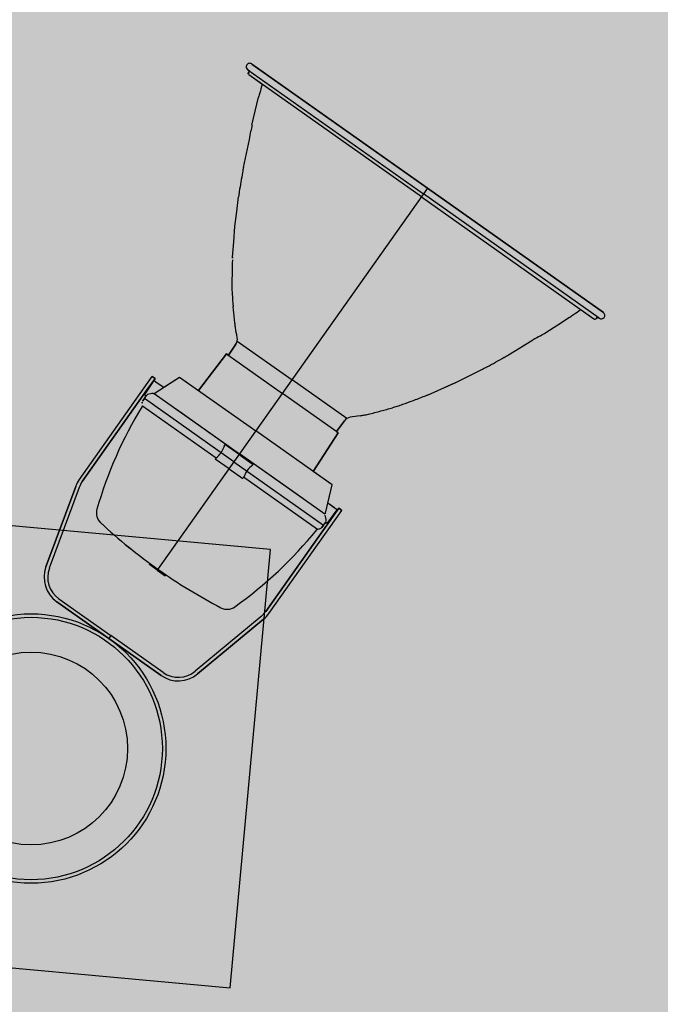
# Model space of a CAD drawing. Extents: x 522233 to 523915, y 4807068 to 4808256.
# Drawn here: x 522707 to 522708, y 4807562 to 4807563 of the extents above; entities that cross this region are included whole.
import ezdxf

# ---------------------------------------------------------------- set-up
doc = ezdxf.new("R2010")
doc.units = 0
doc.header["$MEASUREMENT"] = 0
doc.layers.add('501', color=1, linetype='CONTINUOUS')
doc.layers.add('limweb', color=200, linetype='CONTINUOUS')

msp = doc.modelspace()

# ---------------------------------------------------------------- hatches: boundary and pattern name
at = {"layer": '501'}
h = msp.add_hatch(color=7, dxfattribs=at)
h.dxf.hatch_style = 1
edge = h.paths.add_edge_path()
edge.add_line((522707.2809, 4807562.7094), (522707.2793, 4807562.7106))
edge.add_line((522707.2793, 4807562.7106), (522707.2809, 4807562.7094))
edge.add_line((522707.2809, 4807562.7094), (522707.2815, 4807562.709))
edge.add_line((522707.2815, 4807562.709), (522707.29, 4807562.7218))
edge.add_arc((522707.2817, 4807562.7273), 0.01, -33.7685, 10.7279)
edge.add_arc((522704.678, 4807562.2341), 2.66, 10.7279, 10.9753)
edge.add_arc((522707.4359, 4807562.7689), 0.1493, 189.378, 190.9753, ccw=False)
edge.add_arc((522707.3689, 4807562.7578), 0.0813, 185.6459, 189.378, ccw=False)
edge.add_arc((522707.9233, 4807562.8126), 0.6385, 184.325, 185.6459, ccw=False)
edge.add_arc((522708.1324, 4807562.8285), 0.8481, 183.3913, 184.325, ccw=False)
edge.add_arc((522707.4189, 4807562.7862), 0.1334, 181.0256, 183.3913, ccw=False)
edge.add_arc((522707.5823, 4807562.7891), 0.2968, 179.7235, 181.0256, ccw=False)
edge.add_arc((522708.1732, 4807562.7863), 0.8877, 178.9719, 179.7235, ccw=False)
edge.add_arc((522708.8511, 4807562.7741), 1.5657, 178.4216, 178.9719, ccw=False)
edge.add_arc((522707.3512, 4807562.8154), 0.0652, 175.6953, 178.4216, ccw=False)
edge.add_line((522707.2861, 4807562.8203), (522707.2875, 4807562.8378))
edge.add_line((522707.2875, 4807562.8378), (522707.2888, 4807562.8553))
edge.add_line((522707.2888, 4807562.8553), (522707.2909, 4807562.8722))
edge.add_line((522707.2909, 4807562.8722), (522707.293, 4807562.8891))
edge.add_arc((522707.5066, 4807562.8621), 0.2153, 171.2965, 172.804, ccw=False)
edge.add_arc((522708.129, 4807562.7669), 0.8449, 170.5376, 171.2966, ccw=False)
edge.add_arc((522708.0902, 4807562.7733), 0.8055, 169.7484, 170.5376, ccw=False)
edge.add_arc((522707.4944, 4807562.8811), 0.2001, 168.1602, 169.7484, ccw=False)
edge.add_line((522707.2986, 4807562.9221), (522707.3019, 4807562.9382))
edge.add_line((522707.3019, 4807562.9382), (522707.3053, 4807562.9542))
edge.add_arc((522707.1648, 4807562.9836), 0.1435, -11.8398, -7.9917)
edge.add_arc((522707.3794, 4807562.9535), 0.0731, 166.5329, 172.0083, ccw=False)
edge.add_line((522707.3082, 4807562.9705), (522707.312, 4807562.9863))
edge.add_line((522707.312, 4807562.9863), (522707.3158, 4807563.002))
edge.add_arc((522707.4951, 4807562.9591), 0.1844, 164.8678, 166.5329, ccw=False)
edge.add_arc((522708.0325, 4807562.8137), 0.7411, 164.1251, 164.8678, ccw=False)
edge.add_arc((522707.3192, 4807563.0166), 0.000501, -15.8749, 54.7315)
edge.add_line((522707.3195, 4807563.017), (522707.3048, 4807563.0274))
edge.add_arc((522707.3059, 4807563.029), 0.002, -215.2685, -125.2685, ccw=False)
edge.add_line((522707.3043, 4807563.0302), (522707.3054, 4807563.0318))
edge.add_line((522707.3054, 4807563.0318), (522707.3034, 4807563.0333))
edge.add_arc((522707.3057, 4807563.0366), 0.00401, 54.7315, 234.7315, ccw=False)
edge.add_line((522707.308, 4807563.0398), (522707.5075, 4807562.8987))
edge.add_line((522707.5075, 4807562.8987), (522707.2015, 4807562.466))
edge.add_arc((522707.5625, 4807562.9764), 0.6252, 227.0516, 234.7307, ccw=False)
edge.add_arc((522707.1469, 4807562.53), 0.0153, 163.796, 227.0516, ccw=False)
edge.add_arc((522707.596, 4807562.3994), 0.483, 148.6422, 163.796, ccw=False)
edge.add_arc((522707.1815, 4807562.6521), 0.0025, -31.3578, 9.6559)
edge.add_arc((522707.1987, 4807562.655), 0.015, 176.8894, 189.6559, ccw=False)
edge.add_arc((522707.1862, 4807562.6557), 0.0025, 142.7315, 176.8893, ccw=False)
edge.add_line((522707.1843, 4807562.6572), (522707.1862, 4807562.6598))
edge.add_line((522707.1862, 4807562.6598), (522707.1871, 4807562.6612))
edge.add_arc((522707.185, 4807562.6625), 0.0025, -33.2685, 54.7315)
edge.add_line((522707.1865, 4807562.6646), (522707.1971, 4807562.6804))
edge.add_line((522707.1971, 4807562.6804), (522707.2008, 4807562.6778))
edge.add_line((522707.2008, 4807562.6778), (522707.2081, 4807562.6727))
edge.add_line((522707.2081, 4807562.6727), (522707.2261, 4807562.6843))
edge.add_line((522707.2261, 4807562.6843), (522707.2477, 4807562.6691))
edge.add_line((522707.2477, 4807562.6691), (522707.2793, 4807562.7106))
edge.add_line((522707.2793, 4807562.7106), (522707.2809, 4807562.7094))
h = msp.add_hatch(color=7, dxfattribs=at)
h.dxf.hatch_style = 1
edge = h.paths.add_edge_path()
edge.add_line((522707.4045, 4807562.622), (522707.4062, 4807562.6208))
edge.add_line((522707.4062, 4807562.6208), (522707.4045, 4807562.622))
edge.add_line((522707.4045, 4807562.622), (522707.404, 4807562.6224))
edge.add_line((522707.404, 4807562.6224), (522707.4132, 4807562.6347))
edge.add_arc((522707.4212, 4807562.6287), 0.01, 98.7351, 143.2315, ccw=False)
edge.add_arc((522707.8236, 4807560.0094), 2.66, 98.4877, 98.7351, ccw=False)
edge.add_arc((522707.409, 4807562.788), 0.1493, -81.5123, -79.915)
edge.add_arc((522707.4209, 4807562.7211), 0.0813, -79.9149, -76.1829)
edge.add_arc((522707.2878, 4807563.2621), 0.6385, -76.1829, -74.8619)
edge.add_arc((522707.2331, 4807563.4644), 0.8481, -74.8619, -73.9283)
edge.add_arc((522707.431, 4807562.7777), 0.1334, -73.9283, -71.5626)
edge.add_arc((522707.3793, 4807562.9327), 0.2968, -71.5626, -70.2605)
edge.add_arc((522707.1797, 4807563.4889), 0.8877, -70.2605, -69.5088)
edge.add_arc((522706.9423, 4807564.124), 1.5657, -69.5088, -68.9586)
edge.add_arc((522707.4811, 4807562.7236), 0.0652, -68.9586, -66.2322)
edge.add_line((522707.5074, 4807562.6638), (522707.5234, 4807562.6709))
edge.add_line((522707.5234, 4807562.6709), (522707.5395, 4807562.678))
edge.add_line((522707.5395, 4807562.678), (522707.5547, 4807562.6856))
edge.add_line((522707.5547, 4807562.6856), (522707.5699, 4807562.6933))
edge.add_arc((522707.4733, 4807562.8857), 0.2153, -63.341, -61.8335)
edge.add_arc((522707.1761, 4807563.4407), 0.8449, -61.8335, -61.0746)
edge.add_arc((522707.1952, 4807563.4063), 0.8055, -61.0746, -60.2854)
edge.add_arc((522707.4953, 4807562.8804), 0.2001, -60.2854, -58.6972)
edge.add_line((522707.5993, 4807562.7095), (522707.6132, 4807562.718))
edge.add_line((522707.6132, 4807562.718), (522707.6272, 4807562.7265))
edge.add_arc((522707.7018, 4807562.6039), 0.1435, 117.4547, 121.3028, ccw=False)
edge.add_arc((522707.6019, 4807562.7961), 0.0731, -62.5453, -57.0699)
edge.add_line((522707.6417, 4807562.7347), (522707.6552, 4807562.7435))
edge.add_line((522707.6552, 4807562.7435), (522707.6688, 4807562.7523))
edge.add_arc((522707.5686, 4807562.9071), 0.1844, -57.0699, -55.4048)
edge.add_arc((522707.2525, 4807563.3654), 0.7411, -55.4048, -54.6621)
edge.add_arc((522707.6814, 4807562.7604), 0.000501, 54.7316, 125.338, ccw=False)
edge.add_line((522707.6817, 4807562.7608), (522707.6964, 4807562.7504))
edge.add_arc((522707.6976, 4807562.7521), 0.002, 234.7315, 324.7315)
edge.add_line((522707.6992, 4807562.7509), (522707.7004, 4807562.7525))
edge.add_line((522707.7004, 4807562.7525), (522707.7024, 4807562.7511))
edge.add_arc((522707.7047, 4807562.7544), 0.00401, -125.2685, 54.7315)
edge.add_line((522707.7071, 4807562.7576), (522707.5075, 4807562.8987))
edge.add_line((522707.5075, 4807562.8987), (522707.2015, 4807562.466))
edge.add_arc((522707.5625, 4807562.9764), 0.6252, -125.2677, -117.5886)
edge.add_arc((522707.28, 4807562.4358), 0.0153, -117.5886, -54.333)
edge.add_arc((522707.0073, 4807562.8158), 0.483, -54.333, -39.1792)
edge.add_arc((522707.3836, 4807562.5091), 0.0025, 99.8071, 140.8208, ccw=False)
edge.add_arc((522707.3806, 4807562.5264), 0.015, -80.1929, -67.4264)
edge.add_arc((522707.3855, 4807562.5148), 0.0025, -67.4263, -33.2685)
edge.add_line((522707.3875, 4807562.5134), (522707.3893, 4807562.5162))
edge.add_line((522707.3893, 4807562.5162), (522707.3903, 4807562.5174))
edge.add_arc((522707.3923, 4807562.5159), 0.0025, 54.7315, 142.7315, ccw=False)
edge.add_line((522707.3937, 4807562.518), (522707.4051, 4807562.5333))
edge.add_line((522707.4051, 4807562.5333), (522707.4014, 4807562.5359))
edge.add_line((522707.4014, 4807562.5359), (522707.3942, 4807562.5411))
edge.add_line((522707.3942, 4807562.5411), (522707.3992, 4807562.562))
edge.add_line((522707.3992, 4807562.562), (522707.3776, 4807562.5772))
edge.add_line((522707.3776, 4807562.5772), (522707.4062, 4807562.6208))
edge.add_line((522707.4062, 4807562.6208), (522707.4045, 4807562.622))
h = msp.add_hatch(color=7, dxfattribs=at)
h.dxf.hatch_style = 1
edge = h.paths.add_edge_path()
edge.add_line((522707.1894, 4807562.67), (522707.1156, 4807562.5657))
edge.add_arc((522707.1401, 4807562.5483), 0.03, 144.7315, 159.7315)
edge.add_line((522707.112, 4807562.5587), (522707.0782, 4807562.4674))
edge.add_arc((522707.1064, 4807562.4569), 0.03, 159.7315, 234.7315)
edge.add_line((522707.089, 4807562.4324), (522707.1482, 4807562.3906))
edge.add_line((522707.1482, 4807562.3906), (522707.1459, 4807562.3873))
edge.add_line((522707.1459, 4807562.3873), (522707.0867, 4807562.4291))
edge.add_arc((522707.1064, 4807562.4569), 0.0341, 159.7315, 234.7315, ccw=False)
edge.add_line((522707.0744, 4807562.4687), (522707.1082, 4807562.5601))
edge.add_arc((522707.1401, 4807562.5483), 0.0341, 144.7315, 159.7315, ccw=False)
edge.add_line((522707.1123, 4807562.568), (522707.1951, 4807562.685))
edge.add_line((522707.1951, 4807562.685), (522707.1983, 4807562.6826))
edge.add_line((522707.1983, 4807562.6826), (522707.1946, 4807562.6773))
edge.add_line((522707.1946, 4807562.6773), (522707.1894, 4807562.67))
h = msp.add_hatch(color=7, dxfattribs=at)
h.dxf.hatch_style = 1
h.paths.add_polyline_path([(522706.8315, 4807562.5343), (522706.7856, 4807562.0364), (522707.2835, 4807561.9905), (522707.3294, 4807562.4884)])
h = msp.add_hatch(color=7, dxfattribs=at)
h.dxf.hatch_style = 1
edge = h.paths.add_edge_path()
edge.add_line((522707.3979, 4807562.5225), (522707.3241, 4807562.4182))
edge.add_arc((522707.2996, 4807562.4356), 0.03, -50.2685, -35.2685, ccw=False)
edge.add_line((522707.3188, 4807562.4125), (522707.2439, 4807562.3502))
edge.add_arc((522707.2247, 4807562.3733), 0.03, -125.2685, -50.2685, ccw=False)
edge.add_line((522707.2073, 4807562.3488), (522707.1482, 4807562.3906))
edge.add_line((522707.1482, 4807562.3906), (522707.1459, 4807562.3873))
edge.add_line((522707.1459, 4807562.3873), (522707.205, 4807562.3455))
edge.add_arc((522707.2247, 4807562.3733), 0.0341, -125.2685, -50.2685)
edge.add_line((522707.2464, 4807562.3471), (522707.3213, 4807562.4094))
edge.add_arc((522707.2996, 4807562.4356), 0.0341, -50.2685, -35.2685)
edge.add_line((522707.3274, 4807562.4159), (522707.4101, 4807562.5329))
edge.add_line((522707.4101, 4807562.5329), (522707.4068, 4807562.5352))
edge.add_line((522707.4068, 4807562.5352), (522707.4031, 4807562.5299))
edge.add_line((522707.4031, 4807562.5299), (522707.3979, 4807562.5225))
h = msp.add_hatch(color=7, dxfattribs=at)
h.dxf.hatch_style = 1
edge = h.paths.add_edge_path()
edge.add_arc((522707.0575, 4807562.2624), 0.153, 0, 360)
edge = h.paths.add_edge_path(flags=16)
edge.add_arc((522707.0575, 4807562.2624), 0.149, 0, 360)
h = msp.add_hatch(color=7, dxfattribs=at)
h.dxf.hatch_style = 1
edge = h.paths.add_edge_path()
edge.add_arc((522707.0575, 4807562.2624), 0.1095, 0, 360)
at = {"layer": 'limweb'}
msp.add_hatch(color=151, dxfattribs=at).paths.add_polyline_path([(522458.1572, 4807534.8483), (522472.7911, 4807540.85), (522473.0269, 4807540.3684), (522484.7149, 4807545.1845), (522484.5458, 4807545.6867), (522493.1423, 4807549.2141), (522499.4874, 4807552.8368), (522560.6003, 4807576.7746), (522563.3578, 4807577.8571), (522565.1844, 4807578.6151), (522572.8051, 4807581.3801), (522576.3692, 4807582.5348), (522579.9959, 4807583.6081), (522583.3543, 4807584.4926), (522587.6139, 4807585.5492), (522590.1057, 4807586.1617), (522592.3635, 4807586.589), (522595.8896, 4807587.1151), (522597.3151, 4807587.2566), (522600.7575, 4807587.469), (522605.3504, 4807587.6466), (522631.2228, 4807587.6366), (522635.5414, 4807587.7084), (522657.6274, 4807586.1989), (522658.8438, 4807586.1157), (522670.387, 4807584.5111), (522671.417, 4807591.4734), (522668.4324, 4807591.8697), (522670.007, 4807607.2182), (522701.6324, 4807601.8762), (522725.4542, 4807597.9036), (522767.7027, 4807594.1657), (522768.9545, 4807609.8921), (522768.0534, 4807650.1171), (522763.2039, 4807650.0044), (522763.0686, 4807650.32), (522748.7658, 4807650.5839), (522745.0883, 4807651.1965), (522742.1284, 4807650.9167), (522736.6437, 4807649.8618), (522727.7014, 4807646.9521), (522728.6074, 4807644.7651), (522717.61, 4807641.9361), (522718.5432, 4807634.3887), (522696.8659, 4807639.8658), (522712.0319, 4807648.3726), (522704.5381, 4807660.0389), (522692.9026, 4807655.7101), (522687.2629, 4807651.926), (522677.3293, 4807648.2717), (522674.1506, 4807655.4947), (522675.7533, 4807666.4907), (522691.1435, 4807668.3473), (522689.1672, 4807680.5751), (522691.127, 4807688.8995), (522693.6014, 4807713.9633), (522699.6322, 4807725.8015), (522699.9981, 4807727.0248), (522701.8111, 4807731.1437), (522708.2737, 4807740.0346), (522710.1858, 4807741.3374), (522723.4417, 4807752.2988), (522743.7611, 4807769.019), (522748.1244, 4807771.0981), (522750.8881, 4807772.863), (522751.9748, 4807773.2292), (522753.5472, 4807774.1552), (522754.4808, 4807774.8656), (522756.3059, 4807774.83), (522757.5015, 4807775.2698), (522758.4086, 4807775.3963), (522760.2488, 4807776.0727), (522762.429, 4807776.8929), (522770.133, 4807780.1551), (522770.5157, 4807779.4317), (522780.3454, 4807781.973), (522784.0193, 4807782.3229), (522790.2397, 4807783.1348), (522786.3838, 4807785.1304), (522785.756, 4807785.2339), (522775.1449, 4807791.7329), (522777.2425, 4807794.0851), (522777.2511, 4807797.0457), (522777.5845, 4807799.816), (522777.6039, 4807800.373), (522777.482, 4807802.9129), (522777.1414, 4807805.2913), (522777.024, 4807805.9568), (522776.1446, 4807809.1596), (522775.7386, 4807810.0622), (522774.8355, 4807812.116), (522773.8432, 4807815.2277), (522772.4316, 4807818.1151), (522769.5666, 4807821.195), (522767.5081, 4807824.2286), (522766.2346, 4807827.0444), (522765.5806, 4807830.2449), (522765.6846, 4807833.3915), (522766.8891, 4807836.5157), (522766.6569, 4807839.2984), (522764.9883, 4807842.0015), (522760.4533, 4807846.2473), (522760.1081, 4807846.8032), (522758.1875, 4807847.7356), (522756.5705, 4807847.8063), (522751.7447, 4807858.0498), (522751.6796, 4807858.2519), (522751.4223, 4807861.151), (522747.0527, 4807864.1794), (522744.9458, 4807865.1781), (522740.8288, 4807878.3253), (522741.3816, 4807882.1711), (522742.1167, 4807886.7228), (522742.3817, 4807888.4573), (522744.7384, 4807898.9719), (522742.1703, 4807898.9994), (522742.049, 4807904.0858), (522741.7029, 4807905.5003), (522740.9061, 4807907.5943), (522737.9605, 4807918.0414), (522737.8737, 4807920.8753), (522735.9185, 4807929.556), (522732.9158, 4807937.3608), (522733.0322, 4807975.5099), (522735.4016, 4807991.7929), (522745.6069, 4807991.4441), (522743.086, 4807975.8229), (522742.8125, 4807937.7141), (522747.133, 4807915.9056), (522799.7269, 4807918.7356), (522809.8741, 4807918.9072), (522819.2618, 4807780.8373), (522861.4202, 4807763.9457), (523566.8025, 4808002.2337), (523576.7504, 4808008.9541), (523579.5181, 4808009.7975), (523583.3458, 4808010.996), (523597.5281, 4808013.3968), (523612.4516, 4808011.8956), (523626.1489, 4808006.5735), (523638.3043, 4807997.4815), (523647.2107, 4807985.8381), (523652.8988, 4807971.779), (523654.5144, 4807956.908), (523652.1033, 4807942.2285), (523645.7688, 4807928.6296), (523636.0979, 4807917.3524), (523623.7644, 4807909.0598), (523380.0675, 4807789.8839), (523440.338, 4807580.9667), (523467.2364, 4807585.5859), (523481.0894, 4807584.4721), (523494.1416, 4807580.2218), (523504.5565, 4807573.8488), (523506.2284, 4807572.8233), (523537.5993, 4807547.885), (523536.7585, 4807508.9098), (523507.4422, 4807523.6927), (523499.3975, 4807526.0623), (523490.5624, 4807525.0738), (523482.9052, 4807520.7689), (523477.5103, 4807513.5917), (523475.3826, 4807505.0622), (523476.8569, 4807496.2283), (523480.2994, 4807487.3481), (523468.4269, 4807481.9636), (523465.2857, 4807453.2702), (523464.2128, 4807451.4486), (523448.4293, 4807424.8035), (523429.3809, 4807418.9902), (523400.4333, 4807419.4223), (523393.6243, 4807415.8186), (523374.3045, 4807415.7917), (523348.366, 4807420.064), (523344.0611, 4807420.7377), (523337.497, 4807422.0832), (523318.8875, 4807425.8965), (523302.6157, 4807428.4044), (523300.9617, 4807428.6225), (523297.8701, 4807429.9686), (523285.1264, 4807430.3267), (523263.2161, 4807426.2191), (523264.595, 4807420.2693), (523305.7959, 4807351.9513), (523298.7826, 4807348.5674), (523292.0507, 4807345.2631), (523283.2955, 4807340.737), (523281.551, 4807344.2143), (523280.2982, 4807346.1098), (523279.2237, 4807347.8722), (523278.2658, 4807349.5233), (523277.2967, 4807351.402), (523277.0769, 4807351.7952), (523274.9428, 4807354.2245), (523273.7462, 4807355.0193), (523271.5548, 4807356.7023), (523269.979, 4807357.9465), (523267.8904, 4807359.3293), (523265.1712, 4807360.9078), (523262.7469, 4807362.1877), (523260.3768, 4807363.4042), (523259.3439, 4807363.8946), (523257.959, 4807364.7979), (523256.7344, 4807365.5589), (523253.8936, 4807366.5713), (523250.8257, 4807366.6962), (523248.1749, 4807366.4462), (523244.3298, 4807365.9675), (523241.7451, 4807365.0578), (523238.7478, 4807363.5083), (523238.3534, 4807363.2065), (523236.7179, 4807362.1236), (523235.09, 4807361.0049), (523233.9219, 4807360.1719), (523231.2892, 4807358.7235), (523227.1262, 4807362.5653), (523227.8964, 4807394.394), (523226.1392, 4807398.6656), (523215.1229, 4807417.0934), (523204.9773, 4807415.1134), (523191.9411, 4807414.421), (523186.1362, 4807414.1802), (523168.3339, 4807413.5004), (523152.4347, 4807412.4646), (523146.83, 4807412.0899), (523135.8079, 4807411.5231), (523128.8546, 4807411.1923), (523125.103, 4807411.007), (523114.8555, 4807410.5079), (523077.5205, 4807408.6695), (523067.7855, 4807408.0879), (523056.7, 4807407.298), (523051.1198, 4807407.0107), (523045.6091, 4807406.7143), (523038.2603, 4807406.3292), (523033.4065, 4807406.0698), (523027.6927, 4807405.7688), (523018.5403, 4807406.1307), (523012.5734, 4807406.3856), (523002.7132, 4807406.7787), (522987.5485, 4807407.4021), (522983.8083, 4807407.5404), (522973.8247, 4807406.3699), (522957.2181, 4807404.5248), (522953.2579, 4807416.9377), (522932.7031, 4807410.3105), (522937.6129, 4807394.3859), (522896.3657, 4807382.7887), (522894.1867, 4807390.179), (522880.2031, 4807404.521), (522876.252, 4807397.2152), (522863.2758, 4807393.6669), (522860.868, 4807387.7846), (522837.3011, 4807381.1111), (522836.2157, 4807375.4071), (522781.3987, 4807369.1933), (522758.4424, 4807367.393), (522745.9371, 4807366.4158), (522633.658, 4807390.7643), (522630.3455, 4807375.0915), (522616.1924, 4807377.6708), (522615.9154, 4807375.6751), (522594.0843, 4807379.6763), (522584.3851, 4807381.5265), (522578.5115, 4807383.0147), (522575.1387, 4807384.0065), (522568.9804, 4807386.1368), (522565.4517, 4807387.5963), (522562.9099, 4807388.6577), (522556.6327, 4807392.2422), (522554.8727, 4807393.3976), (522550.5403, 4807396.3327), (522547.2456, 4807398.9067), (522545.1718, 4807400.5156), (522542.5601, 4807402.8488), (522540.8653, 4807404.4577), (522539.6974, 4807405.6226), (522537.9374, 4807407.423), (522535.648, 4807410.0767), (522533.9349, 4807412.2209), (522532.956, 4807413.5243), (522528.6257, 4807419.9436), (522526.8886, 4807422.8735), (522521.657, 4807432.8463), (522519.4604, 4807437.3071), (522498.3649, 4807479.929), (522498.0782, 4807479.7874), (522495.3239, 4807485.4977), (522493.3764, 4807484.539), (522486.2633, 4807499.1054)])

# ---------------------------------------------------------------- linework, layer by layer
at = {"layer": '501', "color": 7}
for p, q in [((522707.3034, 4807563.0333, 7.644), (522707.5029, 4807562.8922, 7.644)), ((522707.3054, 4807563.0318, 7.644), (522707.3034, 4807563.0333, 7.644)), ((522707.3054, 4807563.0318, 7.644), (522707.3043, 4807563.0302, 7.644)), ((522707.3043, 4807563.0302, 7.644), (522707.3054, 4807563.0318, 7.644)), ((522707.5075, 4807562.8987, 7.644), (522707.308, 4807563.0398, 7.644)), ((522707.308, 4807563.0398, 7.644), (522707.5075, 4807562.8987, 7.644)), ((522707.5006, 4807562.8889, 7.644), (522707.3048, 4807563.0274, 7.644)), ((522707.3195, 4807563.017, 7.644), (522707.3048, 4807563.0274, 7.644)), ((522707.312, 4807562.9863, 7.644), (522707.3158, 4807563.002, 7.644)), ((522707.312, 4807562.9863, 7.644), (522707.3158, 4807563.002, 7.644)), ((522707.3082, 4807562.9705, 7.644), (522707.312, 4807562.9863, 7.644)), ((522707.3082, 4807562.9705, 7.644), (522707.312, 4807562.9863, 7.644)), ((522707.3019, 4807562.9382, 7.644), (522707.3053, 4807562.9542, 7.644)), ((522707.3019, 4807562.9382, 7.644), (522707.3053, 4807562.9542, 7.644)), ((522707.2986, 4807562.9221, 7.644), (522707.3019, 4807562.9382, 7.644)), ((522707.2986, 4807562.9221, 7.644), (522707.3019, 4807562.9382, 7.644)), ((522707.5075, 4807562.8987, 7.644), (522707.2015, 4807562.466, 7.644)), ((522707.5075, 4807562.8987, 7.644), (522707.2015, 4807562.466, 7.644)), ((522707.5075, 4807562.8987, 7.644), (522707.7071, 4807562.7576, 7.644)), ((522707.7071, 4807562.7576, 7.644), (522707.5075, 4807562.8987, 7.644)), ((522707.2909, 4807562.8722, 7.644), (522707.293, 4807562.8891, 7.644)), ((522707.2909, 4807562.8722, 7.644), (522707.293, 4807562.8891, 7.644)), ((522707.5006, 4807562.8889, 7.644), (522707.6964, 4807562.7504, 7.644)), ((522707.7024, 4807562.7511, 7.644), (522707.5029, 4807562.8922, 7.644)), ((522707.2888, 4807562.8553, 7.644), (522707.2909, 4807562.8722, 7.644)), ((522707.2888, 4807562.8553, 7.644), (522707.2909, 4807562.8722, 7.644)), ((522707.2875, 4807562.8378, 7.644), (522707.2888, 4807562.8553, 7.644)), ((522707.2875, 4807562.8378, 7.644), (522707.2888, 4807562.8553, 7.644)), ((522707.2861, 4807562.8203, 7.644), (522707.2875, 4807562.8378, 7.644)), ((522707.2861, 4807562.8203, 7.644), (522707.2875, 4807562.8378, 7.644)), ((522707.6552, 4807562.7435, 7.644), (522707.6688, 4807562.7523, 7.644)), ((522707.6552, 4807562.7435, 7.644), (522707.6688, 4807562.7523, 7.644)), ((522707.6817, 4807562.7608, 7.644), (522707.6964, 4807562.7504, 7.644)), ((522707.7004, 4807562.7525, 7.644), (522707.6992, 4807562.7509, 7.644)), ((522707.6992, 4807562.7509, 7.644), (522707.7004, 4807562.7525, 7.644)), ((522707.7004, 4807562.7525, 7.644), (522707.7024, 4807562.7511, 7.644)), ((522707.6417, 4807562.7347, 7.644), (522707.6552, 4807562.7435, 7.644)), ((522707.6417, 4807562.7347, 7.644), (522707.6552, 4807562.7435, 7.644)), ((522707.29, 4807562.7218, 7.644), (522707.2815, 4807562.709, 7.644)), ((522707.2815, 4807562.709, 7.644), (522707.29, 4807562.7218, 7.644)), ((522707.2915, 4807562.7251, 7.644), (522707.3537, 4807562.6812, 7.644)), ((522707.6132, 4807562.718, 7.644), (522707.6272, 4807562.7265, 7.644)), ((522707.6132, 4807562.718, 7.644), (522707.6272, 4807562.7265, 7.644)), ((522707.2793, 4807562.7106, 7.644), (522707.2477, 4807562.6691, 7.644)), ((522707.2477, 4807562.6691, 7.644), (522707.2793, 4807562.7106, 7.644)), ((522707.2793, 4807562.7106, 7.644), (522707.2809, 4807562.7094, 7.644)), ((522707.2809, 4807562.7094, 7.644), (522707.2793, 4807562.7106, 7.644)), ((522707.2809, 4807562.7094, 7.644), (522707.2793, 4807562.7106, 7.644)), ((522707.2793, 4807562.7106, 7.644), (522707.2809, 4807562.7094, 7.644)), ((522707.2793, 4807562.7106, 7.644), (522707.2809, 4807562.7094, 7.644)), ((522707.2809, 4807562.7094, 7.644), (522707.3427, 4807562.6657, 7.644)), ((522707.2809, 4807562.7094, 7.644), (522707.2815, 4807562.709, 7.644)), ((522707.5993, 4807562.7095, 7.644), (522707.6132, 4807562.718, 7.644)), ((522707.5993, 4807562.7095, 7.644), (522707.6132, 4807562.718, 7.644)), ((522707.5395, 4807562.678, 7.644), (522707.5547, 4807562.6856, 7.644)), ((522707.5395, 4807562.678, 7.644), (522707.5547, 4807562.6856, 7.644)), ((522707.5547, 4807562.6856, 7.644), (522707.5699, 4807562.6933, 7.644)), ((522707.5547, 4807562.6856, 7.644), (522707.5699, 4807562.6933, 7.644)), ((522707.1123, 4807562.568, 7.644), (522707.1951, 4807562.685, 7.644)), ((522707.1123, 4807562.568, 7.644), (522707.1951, 4807562.685, 7.644)), ((522707.1861, 4807562.6648, 7.644), (522707.1971, 4807562.6804, 7.644)), ((522707.1865, 4807562.6646, 7.644), (522707.1971, 4807562.6804, 7.644)), ((522707.1894, 4807562.67, 7.644), (522707.1946, 4807562.6773, 7.644)), ((522707.1946, 4807562.6773, 7.644), (522707.1894, 4807562.67, 7.644)), ((522707.1946, 4807562.6773, 7.644), (522707.1983, 4807562.6826, 7.644)), ((522707.1983, 4807562.6826, 7.644), (522707.1946, 4807562.6773, 7.644)), ((522707.1983, 4807562.6826, 7.644), (522707.1951, 4807562.685, 7.644)), ((522707.1951, 4807562.685, 7.644), (522707.1983, 4807562.6826, 7.644)), ((522707.1971, 4807562.6804, 7.644), (522707.2008, 4807562.6778, 7.644)), ((522707.1971, 4807562.6804, 7.644), (522707.2008, 4807562.6778, 7.644)), ((522707.1983, 4807562.6664, 7.644), (522707.2261, 4807562.6843, 7.644)), ((522707.2004, 4807562.6781, 7.644), (522707.2081, 4807562.6727, 7.644)), ((522707.2008, 4807562.6778, 7.644), (522707.2081, 4807562.6727, 7.644)), ((522707.2081, 4807562.6727, 7.644), (522707.2261, 4807562.6843, 7.644)), ((522707.2261, 4807562.6843, 7.644), (522707.3127, 4807562.6232, 7.644)), ((522707.2261, 4807562.6843, 7.644), (522707.2477, 4807562.6691, 7.644)), ((522707.4159, 4807562.6372, 7.644), (522707.3537, 4807562.6812, 7.644)), ((522707.5234, 4807562.6709, 7.644), (522707.5394, 4807562.678, 7.644)), ((522707.5234, 4807562.6709, 7.644), (522707.5395, 4807562.678, 7.644)), ((522707.1156, 4807562.5657, 7.644), (522707.1894, 4807562.67, 7.644)), ((522707.1894, 4807562.67, 7.644), (522707.1156, 4807562.5657, 7.644)), ((522707.1865, 4807562.6646, 7.644), (522707.1861, 4807562.6648, 7.644)), ((522707.1862, 4807562.6598, 7.644), (522707.1886, 4807562.6634, 7.644)), ((522707.1865, 4807562.6646, 7.644), (522707.1865, 4807562.6646, 7.644)), ((522707.1972, 4807562.6656, 7.644), (522707.2942, 4807562.597, 7.644)), ((522707.4045, 4807562.622, 7.644), (522707.3427, 4807562.6657, 7.644)), ((522707.5074, 4807562.6638, 7.644), (522707.5234, 4807562.6709, 7.644)), ((522707.5074, 4807562.6638, 7.644), (522707.5234, 4807562.6709, 7.644)), ((522707.1839, 4807562.6517, 7.644), (522707.2677, 4807562.5925, 7.644)), ((522707.1862, 4807562.6598, 7.644), (522707.1843, 4807562.6572, 7.644)), ((522707.1843, 4807562.6572, 7.644), (522707.1862, 4807562.6598, 7.644)), ((522707.1862, 4807562.6598, 7.644), (522707.1871, 4807562.6612, 7.644)), ((522707.1862, 4807562.6598, 7.644), (522707.1871, 4807562.6612, 7.644)), ((522707.2878, 4807562.588, 7.644), (522707.1862, 4807562.6598, 7.644)), ((522707.2224, 4807562.6477, 7.644), (522707.2942, 4807562.597, 7.644)), ((522707.4132, 4807562.6347, 7.644), (522707.404, 4807562.6224, 7.644)), ((522707.404, 4807562.6224, 7.644), (522707.4132, 4807562.6347, 7.644)), ((522707.3992, 4807562.562, 7.644), (522707.3127, 4807562.6232, 7.644)), ((522707.4062, 4807562.6208, 7.644), (522707.3776, 4807562.5772, 7.644)), ((522707.3776, 4807562.5772, 7.644), (522707.4062, 4807562.6208, 7.644)), ((522707.4045, 4807562.622, 7.644), (522707.404, 4807562.6224, 7.644)), ((522707.4062, 4807562.6208, 7.644), (522707.4045, 4807562.622, 7.644)), ((522707.4045, 4807562.622, 7.644), (522707.4062, 4807562.6208, 7.644)), ((522707.4045, 4807562.622, 7.644), (522707.4062, 4807562.6208, 7.644)), ((522707.4062, 4807562.6208, 7.644), (522707.4045, 4807562.622, 7.644)), ((522707.4062, 4807562.6208, 7.644), (522707.4045, 4807562.622, 7.644)), ((522707.2936, 4807562.5962, 7.644), (522707.2775, 4807562.6075, 7.644)), ((522707.2936, 4807562.5962, 7.644), (522707.3096, 4807562.5848, 7.644)), ((522707.3659, 4807562.5463, 7.644), (522707.2942, 4807562.597, 7.644)), ((522707.3911, 4807562.5284, 7.644), (522707.2942, 4807562.597, 7.644)), ((522707.2677, 4807562.5925, 7.644), (522707.2666, 4807562.591, 7.644)), ((522707.2822, 4807562.58, 7.644), (522707.2666, 4807562.591, 7.644)), ((522707.2878, 4807562.588, 7.644), (522707.3893, 4807562.5162, 7.644)), ((522707.2822, 4807562.58, 7.644), (522707.2977, 4807562.5691, 7.644)), ((522707.3992, 4807562.562, 7.644), (522707.3776, 4807562.5772, 7.644)), ((522707.2987, 4807562.5705, 7.644), (522707.2977, 4807562.5691, 7.644)), ((522707.3825, 4807562.5113, 7.644), (522707.2987, 4807562.5705, 7.644)), ((522707.3915, 4807562.5298, 7.644), (522707.3992, 4807562.562, 7.644)), ((522707.3942, 4807562.5411, 7.644), (522707.3992, 4807562.562, 7.644)), ((522707.1082, 4807562.5601, 7.644), (522707.0744, 4807562.4687, 7.644)), ((522707.0744, 4807562.4687, 7.644), (522707.1082, 4807562.5601, 7.644)), ((522707.112, 4807562.5587, 7.644), (522707.0782, 4807562.4674, 7.644)), ((522707.112, 4807562.5587, 7.644), (522707.0782, 4807562.4674, 7.644)), ((522707.4019, 4807562.5356, 7.644), (522707.3942, 4807562.5411, 7.644)), ((522707.4014, 4807562.5359, 7.644), (522707.3942, 4807562.5411, 7.644)), ((522707.3294, 4807562.4884, 7.644), (522706.8315, 4807562.5343, 7.644)), ((522707.3274, 4807562.4159, 7.644), (522707.4101, 4807562.5329, 7.644)), ((522707.3274, 4807562.4159, 7.644), (522707.4101, 4807562.5329, 7.644)), ((522707.3937, 4807562.518, 7.644), (522707.4051, 4807562.5333, 7.644)), ((522707.3941, 4807562.5177, 7.644), (522707.4051, 4807562.5333, 7.644)), ((522707.3979, 4807562.5225, 7.644), (522707.4031, 4807562.5299, 7.644)), ((522707.4031, 4807562.5299, 7.644), (522707.3979, 4807562.5225, 7.644)), ((522707.4051, 4807562.5333, 7.644), (522707.4014, 4807562.5359, 7.644)), ((522707.4051, 4807562.5333, 7.644), (522707.4014, 4807562.5359, 7.644)), ((522707.4031, 4807562.5299, 7.644), (522707.4068, 4807562.5352, 7.644)), ((522707.4068, 4807562.5352, 7.644), (522707.4031, 4807562.5299, 7.644)), ((522707.4068, 4807562.5352, 7.644), (522707.4101, 4807562.5329, 7.644)), ((522707.4101, 4807562.5329, 7.644), (522707.4068, 4807562.5352, 7.644)), ((522707.3241, 4807562.4182, 7.644), (522707.3979, 4807562.5225, 7.644)), ((522707.3979, 4807562.5225, 7.644), (522707.3241, 4807562.4182, 7.644)), ((522707.3893, 4807562.5162, 7.644), (522707.3919, 4807562.5196, 7.644)), ((522707.3893, 4807562.5162, 7.644), (522707.3903, 4807562.5174, 7.644)), ((522707.3893, 4807562.5162, 7.644), (522707.3903, 4807562.5174, 7.644)), ((522707.3937, 4807562.518, 7.644), (522707.3941, 4807562.5177, 7.644)), ((522707.3937, 4807562.518, 7.644), (522707.3937, 4807562.518, 7.644)), ((522707.3893, 4807562.5162, 7.644), (522707.3875, 4807562.5134, 7.644)), ((522707.3875, 4807562.5134, 7.644), (522707.3893, 4807562.5162, 7.644)), ((522707.2835, 4807561.9905, 7.644), (522707.3294, 4807562.4884, 7.644)), ((522707.1918, 4807562.4714, 7.644), (522707.192, 4807562.4716, 7.644)), ((522707.2008, 4807562.465, 7.644), (522707.1918, 4807562.4714, 7.644)), ((522707.2008, 4807562.465, 7.644), (522707.2098, 4807562.4587, 7.644)), ((522707.2098, 4807562.4587, 7.644), (522707.21, 4807562.4589, 7.644)), ((522707.0867, 4807562.4291, 7.644), (522707.1459, 4807562.3873, 7.644)), ((522707.1459, 4807562.3873, 7.644), (522707.0867, 4807562.4291, 7.644)), ((522707.089, 4807562.4324, 7.644), (522707.1482, 4807562.3906, 7.644)), ((522707.089, 4807562.4324, 7.644), (522707.1482, 4807562.3906, 7.644)), ((522707.3188, 4807562.4125, 7.644), (522707.2439, 4807562.3502, 7.644)), ((522707.3188, 4807562.4125, 7.644), (522707.2439, 4807562.3502, 7.644)), ((522707.3213, 4807562.4094, 7.644), (522707.2464, 4807562.3471, 7.644)), ((522707.2464, 4807562.3471, 7.644), (522707.3213, 4807562.4094, 7.644)), ((522707.1482, 4807562.3906, 7.644), (522707.1459, 4807562.3873, 7.644)), ((522707.1482, 4807562.3906, 7.644), (522707.1459, 4807562.3873, 7.644)), ((522707.205, 4807562.3455, 7.644), (522707.1459, 4807562.3873, 7.644)), ((522707.1459, 4807562.3873, 7.644), (522707.205, 4807562.3455, 7.644)), ((522707.2073, 4807562.3488, 7.644), (522707.1482, 4807562.3906, 7.644)), ((522707.2073, 4807562.3488, 7.644), (522707.1482, 4807562.3906, 7.644)), ((522706.7856, 4807562.0364, 7.644), (522707.2835, 4807561.9905, 7.644))]:
    msp.add_line(p, q, dxfattribs=at)
for radius in [0.153, 0.149, 0.1095]:
    msp.add_circle((522707.0575, 4807562.2624, 7.644), radius, dxfattribs=at)
for centre, radius, start, end in [((522707.3057, 4807563.0366, 7.644), 0.00401, 54.7315, 234.7315), ((522707.3057, 4807563.0366, 7.644), 0.00401, 54.7315, 234.7315), ((522707.3059, 4807563.029, 7.644), 0.002, 144.7315, 234.7315), ((522707.3059, 4807563.029, 7.644), 0.002, 144.7315, 234.7315), ((522708.0325, 4807562.8137, 7.644), 0.7411, 164.1251, 164.8678), ((522708.0325, 4807562.8137, 7.644), 0.7411, 164.1251, 164.8678), ((522707.3192, 4807563.0166, 7.644), 0.000501, 344.1251, 54.7315), ((522707.3192, 4807563.0166, 7.644), 0.000501, 344.125, 54.7315), ((522707.4951, 4807562.9591, 7.644), 0.1844, 164.8678, 166.5329), ((522707.4951, 4807562.9591, 7.644), 0.1844, 164.8678, 166.5329), ((522707.3794, 4807562.9535, 7.644), 0.0731, 166.5329, 172.0083), ((522707.3794, 4807562.9535, 7.644), 0.0731, 166.5329, 172.0083), ((522707.1648, 4807562.9836, 7.644), 0.1435, 348.1602, 352.0083), ((522707.1648, 4807562.9836, 7.644), 0.1435, 348.1602, 352.0083), ((522707.4944, 4807562.8811, 7.644), 0.2001, 168.1602, 169.7484), ((522707.4944, 4807562.8811, 7.644), 0.2001, 168.1602, 169.7484), ((522708.0902, 4807562.7733, 7.644), 0.8055, 169.7484, 170.5376), ((522708.0902, 4807562.7733, 7.644), 0.8055, 169.7484, 170.5376), ((522708.129, 4807562.7669, 7.644), 0.8449, 170.5376, 171.2966), ((522708.129, 4807562.7669, 7.644), 0.8449, 170.5376, 171.2966), ((522707.5066, 4807562.8621, 7.644), 0.2153, 171.2966, 172.804), ((522707.5066, 4807562.8621, 7.644), 0.2153, 171.2965, 172.804), ((522707.3512, 4807562.8154, 7.644), 0.0652, 175.6953, 178.4216), ((522707.3512, 4807562.8154, 7.644), 0.0652, 175.6953, 178.4216), ((522708.8511, 4807562.7741, 7.644), 1.5657, 178.4216, 178.9719), ((522708.8511, 4807562.7741, 7.644), 1.5657, 178.4216, 178.9719), ((522708.1732, 4807562.7863, 7.644), 0.8877, 178.9719, 179.7235), ((522708.1732, 4807562.7863, 7.644), 0.8877, 178.9719, 179.7235), ((522707.5823, 4807562.7891, 7.644), 0.2968, 179.7235, 181.0256), ((522707.5823, 4807562.7891, 7.644), 0.2968, 179.7235, 181.0256), ((522707.4189, 4807562.7862, 7.644), 0.1334, 181.0256, 183.3913), ((522707.4189, 4807562.7862, 7.644), 0.1334, 181.0256, 183.3913), ((522708.1324, 4807562.8285, 7.644), 0.8481, 183.3913, 184.3249), ((522708.1324, 4807562.8285, 7.644), 0.8481, 183.3913, 184.325), ((522707.9233, 4807562.8126, 7.644), 0.6385, 184.3249, 185.6459), ((522707.9233, 4807562.8126, 7.644), 0.6385, 184.325, 185.6459), ((522707.5686, 4807562.9071, 7.644), 0.1844, 302.9301, 304.5952), ((522707.5686, 4807562.9071, 7.644), 0.1844, 302.9301, 304.5952), ((522707.2525, 4807563.3654, 7.644), 0.7411, 304.5952, 305.3379), ((522707.2525, 4807563.3654, 7.644), 0.7411, 304.5952, 305.3379), ((522707.6814, 4807562.7604, 7.644), 0.000501, 54.7315, 125.3379), ((522707.6814, 4807562.7604, 7.644), 0.000501, 54.7316, 125.3381), ((522707.7047, 4807562.7544, 7.644), 0.00401, 234.7315, 54.7315), ((522707.7047, 4807562.7544, 7.644), 0.00401, 234.7315, 54.7315), ((522707.3689, 4807562.7578, 7.644), 0.0813, 185.6459, 189.378), ((522707.3689, 4807562.7578, 7.644), 0.0813, 185.6459, 189.378), ((522707.4359, 4807562.7689, 7.644), 0.1493, 189.378, 190.9753), ((522707.4359, 4807562.7689, 7.644), 0.1493, 189.378, 190.9753), ((522707.6976, 4807562.7521, 7.644), 0.002, 234.7315, 324.7315), ((522707.6976, 4807562.7521, 7.644), 0.002, 234.7315, 324.7315), ((522704.678, 4807562.2341, 7.644), 2.66, 10.7279, 10.9753), ((522704.678, 4807562.2341, 7.644), 2.66, 10.7279, 10.9753), ((522707.7018, 4807562.6039, 7.644), 0.1435, 117.4547, 121.3028), ((522707.7018, 4807562.6039, 7.644), 0.1435, 117.4547, 121.3028), ((522707.6019, 4807562.7961, 7.644), 0.0731, 297.4547, 302.9301), ((522707.6019, 4807562.7961, 7.644), 0.0731, 297.4547, 302.9301), ((522707.2817, 4807562.7273, 7.644), 0.01, 326.2315, 10.7279), ((522707.2817, 4807562.7273, 7.644), 0.01, 326.2315, 10.7279), ((522707.4953, 4807562.8804, 7.644), 0.2001, 299.7146, 301.3028), ((522707.4953, 4807562.8804, 7.644), 0.2001, 299.7146, 301.3028), ((522707.1761, 4807563.4407, 7.644), 0.8449, 298.1665, 298.9254), ((522707.1761, 4807563.4407, 7.644), 0.8449, 298.1665, 298.9254), ((522707.1952, 4807563.4063, 7.644), 0.8055, 298.9254, 299.7146), ((522707.1952, 4807563.4063, 7.644), 0.8055, 298.9254, 299.7146), ((522707.4733, 4807562.8857, 7.644), 0.2153, 296.659, 298.1665), ((522707.4733, 4807562.8857, 7.644), 0.2153, 296.659, 298.1665), ((522707.185, 4807562.6625, 7.644), 0.0025, 326.7315, 54.7315), ((522707.185, 4807562.6625, 7.644), 0.0025, 326.7315, 54.7315), ((522707.1907, 4807562.662, 7.644), 0.0025, 112.5737, 146.7315), ((522707.1955, 4807562.6505, 7.644), 0.015, 86.979, 112.5737), ((522707.1964, 4807562.668, 7.644), 0.0025, 266.979, 319.9258), ((522706.9423, 4807564.124, 7.644), 1.5657, 290.4912, 291.0414), ((522706.9423, 4807564.124, 7.644), 1.5657, 290.4912, 291.0414), ((522707.4811, 4807562.7236, 7.644), 0.0652, 291.0414, 293.7678), ((522707.4811, 4807562.7236, 7.644), 0.0652, 291.0414, 293.7678), ((522707.1815, 4807562.6521, 7.644), 0.0025, 328.6422, 9.6559), ((522707.1815, 4807562.6521, 7.644), 0.0025, 328.6422, 9.6559), ((522707.1862, 4807562.6557, 7.644), 0.0025, 142.7315, 176.8894), ((522707.1862, 4807562.6557, 7.644), 0.0025, 142.7315, 176.8893), ((522707.1987, 4807562.655, 7.644), 0.015, 176.8894, 189.6559), ((522707.1987, 4807562.655, 7.644), 0.015, 176.8894, 189.6559), ((522707.3793, 4807562.9327, 7.644), 0.2968, 288.4374, 289.7395), ((522707.3793, 4807562.9327, 7.644), 0.2968, 288.4374, 289.7395), ((522707.1797, 4807563.4889, 7.644), 0.8877, 289.7395, 290.4912), ((522707.1797, 4807563.4889, 7.644), 0.8877, 289.7395, 290.4912), ((522707.596, 4807562.3994, 7.644), 0.483, 148.6422, 163.796), ((522707.596, 4807562.3994, 7.644), 0.483, 148.6422, 163.796), ((522707.8236, 4807560.0094, 7.644), 2.66, 98.4877, 98.7351), ((522707.8236, 4807560.0094, 7.644), 2.66, 98.4877, 98.7351), ((522707.409, 4807562.788, 7.644), 0.1493, 278.4877, 280.085), ((522707.409, 4807562.788, 7.644), 0.1493, 278.4877, 280.085), ((522707.4209, 4807562.7211, 7.644), 0.0813, 280.085, 283.8171), ((522707.4209, 4807562.7211, 7.644), 0.0813, 280.0851, 283.8171), ((522707.2878, 4807563.2621, 7.644), 0.6385, 283.8171, 285.1381), ((522707.2878, 4807563.2621, 7.644), 0.6385, 283.8171, 285.1381), ((522707.2331, 4807563.4644, 7.644), 0.8481, 285.1381, 286.0717), ((522707.2331, 4807563.4644, 7.644), 0.8481, 285.1381, 286.0717), ((522707.431, 4807562.7777, 7.644), 0.1334, 286.0717, 288.4374), ((522707.431, 4807562.7777, 7.644), 0.1334, 286.0717, 288.4374), ((522707.4212, 4807562.6287, 7.644), 0.01, 98.7351, 143.2315), ((522707.4212, 4807562.6287, 7.644), 0.01, 98.7351, 143.2315), ((522707.2445, 4807562.6177, 7.644), 0.0345, 325.9793, 342.9059), ((522707.2454, 4807562.6189, 7.644), 0.0345, 310.1337, 323.4771), ((522707.3302, 4807562.5571, 7.644), 0.0345, 126.5571, 143.4838), ((522707.3311, 4807562.5583, 7.644), 0.0345, 145.9859, 159.3293), ((522707.1401, 4807562.5483, 7.644), 0.0341, 144.7315, 159.7315), ((522707.1401, 4807562.5483, 7.644), 0.0341, 144.7315, 159.7315), ((522707.1401, 4807562.5483, 7.644), 0.03, 144.7315, 159.7315), ((522707.1401, 4807562.5483, 7.644), 0.03, 144.7315, 159.7315), ((522707.1469, 4807562.53, 7.644), 0.0153, 163.796, 227.0516), ((522707.1469, 4807562.53, 7.644), 0.0153, 163.796, 227.0516), ((522707.3936, 4807562.5285, 7.644), 0.0025, 149.5372, 202.484), ((522707.5625, 4807562.9764, 7.644), 0.6252, 227.0516, 227.2956), ((522707.5625, 4807562.9764, 7.644), 0.6252, 227.0516, 234.7315), ((522707.5625, 4807562.9764, 7.644), 0.6252, 227.0516, 227.2956), ((522707.5625, 4807562.9764, 7.644), 0.6252, 227.0516, 234.7307), ((522707.3923, 4807562.5159, 7.644), 0.0025, 54.7315, 142.7315), ((522707.3923, 4807562.5159, 7.644), 0.0025, 54.7315, 142.7315), ((522707.3774, 4807562.5218, 7.644), 0.015, 356.8894, 22.484), ((522707.3899, 4807562.5211, 7.644), 0.0025, 322.7315, 356.8894), ((522707.0073, 4807562.8158, 7.644), 0.483, 305.667, 320.8208), ((522707.0073, 4807562.8158, 7.644), 0.483, 305.667, 320.8208), ((522707.3836, 4807562.5091, 7.644), 0.0025, 99.8071, 140.8208), ((522707.3836, 4807562.5091, 7.644), 0.0025, 99.8072, 140.8209), ((522707.3806, 4807562.5264, 7.644), 0.015, 279.8071, 292.5737), ((522707.3806, 4807562.5264, 7.644), 0.015, 279.8071, 292.5736), ((522707.3855, 4807562.5148, 7.644), 0.0025, 292.5737, 326.7315), ((522707.3855, 4807562.5148, 7.644), 0.0025, 292.5737, 326.7315), ((522707.1912, 4807562.4722, 7.644), 0.001, 324.7315, 53.6262), ((522707.1064, 4807562.4569, 7.644), 0.0341, 159.7315, 234.7315), ((522707.1064, 4807562.4569, 7.644), 0.0341, 159.7315, 234.7315), ((522707.1064, 4807562.4569, 7.644), 0.03, 159.7315, 234.7315), ((522707.1064, 4807562.4569, 7.644), 0.03, 159.7315, 234.7315), ((522707.5625, 4807562.9764, 7.644), 0.6252, 234.7315, 242.4114), ((522707.5625, 4807562.9764, 7.644), 0.6252, 234.7323, 242.4114), ((522707.2108, 4807562.4583, 7.644), 0.001, 55.8368, 144.7315), ((522707.5625, 4807562.9764, 7.644), 0.6252, 242.1674, 242.4114), ((522707.28, 4807562.4358, 7.644), 0.0153, 242.4114, 305.667), ((522707.28, 4807562.4358, 7.644), 0.0153, 242.4114, 305.667), ((522707.2996, 4807562.4356, 7.644), 0.03, 309.7315, 324.7315), ((522707.2996, 4807562.4356, 7.644), 0.03, 309.7315, 324.7315), ((522707.2996, 4807562.4356, 7.644), 0.0341, 309.7315, 324.7315), ((522707.2996, 4807562.4356, 7.644), 0.0341, 309.7315, 324.7315), ((522707.2247, 4807562.3733, 7.644), 0.03, 234.7315, 309.7315), ((522707.2247, 4807562.3733, 7.644), 0.03, 234.7315, 309.7315), ((522707.2247, 4807562.3733, 7.644), 0.0341, 234.7315, 309.7315), ((522707.2247, 4807562.3733, 7.644), 0.0341, 234.7315, 309.7315)]:
    msp.add_arc(centre, radius, start, end, dxfattribs=at)
for p in [(522707.1862, 4807562.6598, 7.644), (522707.1862, 4807562.6598, 7.644), (522707.3893, 4807562.5162, 7.644), (522707.3893, 4807562.5162, 7.644)]:
    msp.add_point(p, dxfattribs=at)

doc.saveas('drawing.dxf')
